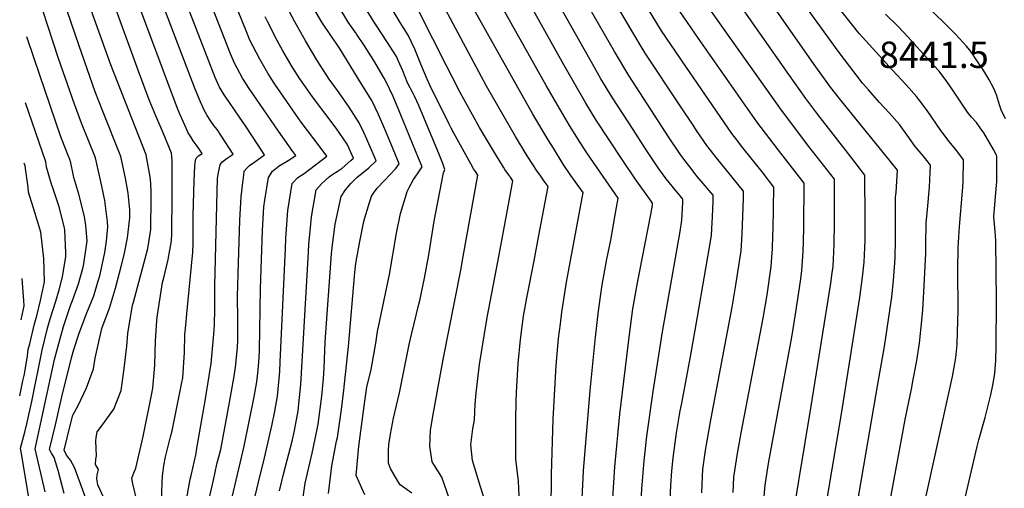
# Model space of a CAD drawing. Units: inches. Extents: x 2514557 to 2516167, y 1512695 to 1517997.
# Drawn here: x 2514567 to 2515212, y 1513184 to 1513490 of the extents above; entities that cross this region are included whole.
import ezdxf
from ezdxf.enums import TextEntityAlignment as Align

# ---------------------------------------------------------------- set-up
doc = ezdxf.new("R2010")
doc.units = ezdxf.units.IN
doc.header["$MEASUREMENT"] = 0
doc.layers.add('tile_2649_34_contour_10ft', color=32, linetype='Continuous')
doc.styles.add('Arial', font='arial.ttf')

msp = doc.modelspace()

# ---------------------------------------------------------------- linework, layer by layer
at = {"layer": 'tile_2649_34_contour_10ft'}
for points, elevation in [([(2514801.24, 1513486.3), (2514799.58, 1513488.81), (2514797.82, 1513491.64), (2514791.79, 1513501.41), (2514788.53, 1513508.17), (2514785.91, 1513513.77), (2514780.32, 1513526.13), (2514761.44, 1513569.75), (2514738.74, 1513627.37)], 8260), ([(2514788.13, 1513480.85), (2514787.92, 1513481.16), (2514782.55, 1513488.88), (2514779.64, 1513493.57), (2514774.76, 1513501.48), (2514769.81, 1513512.09), (2514768.37, 1513515.21), (2514758.39, 1513537.53), (2514751.32, 1513554.54), (2514724.98, 1513621.65)], 8250), ([(2514774.58, 1513475.22), (2514771.73, 1513479.42), (2514765.29, 1513488.96), (2514757.82, 1513501.56), (2514752.12, 1513513.92), (2514748.3, 1513522.38), (2514741.2, 1513539.34), (2514721.53, 1513590.88), (2514711.24, 1513615.94)], 8240), ([(2514706.67, 1513177.86), (2514714.43, 1513211.26), (2514721.04, 1513243.62), (2514722.17, 1513249.75), (2514722.8, 1513253.34), (2514723.52, 1513260.97), (2514724.27, 1513269.45), (2514724.43, 1513273.93), (2514725.13, 1513314.5), (2514726.38, 1513352.44), (2514727.41, 1513367.99), (2514727.95, 1513372.38), (2514730.34, 1513387.26), (2514733.03, 1513391.43), (2514737.35, 1513394.78), (2514743.19, 1513398.32), (2514748.22, 1513401.59), (2514746.34, 1513404.28), (2514736.84, 1513417.62), (2514717.67, 1513445.45), (2514713.28, 1513452.31), (2514708.07, 1513461.92), (2514705.37, 1513468.17), (2514675.56, 1513544.77)], 8200), ([(2515105.57, 1513113.21), (2515129.39, 1513251.86), (2515133.81, 1513276.53), (2515138.25, 1513305.97), (2515138.64, 1513308.91), (2515139.74, 1513320.06), (2515140.56, 1513331.33), (2515140.75, 1513334.7), (2515141.06, 1513346.4), (2515141.02, 1513360.4), (2515141.08, 1513374.32), (2515141.37, 1513377.39), (2515142.38, 1513391.96), (2515137.62, 1513397.57), (2515104.88, 1513438.07), (2515098.48, 1513446.39), (2515088.73, 1513459.71), (2515030.01, 1513543.58)], 8400), ([(2514691.53, 1513176.75), (2514694.26, 1513189.16), (2514696.62, 1513199.6), (2514698.49, 1513206.77), (2514699.06, 1513209.21), (2514704.76, 1513239.85), (2514707.96, 1513257.11), (2514708.85, 1513262.97), (2514710.01, 1513275.94), (2514710.3, 1513280.72), (2514710.36, 1513294.25), (2514710.14, 1513309.34), (2514710.43, 1513324.18), (2514711.59, 1513359.29), (2514712.55, 1513374.46), (2514713.54, 1513383.97), (2514714.13, 1513388.77), (2514714.47, 1513391.4), (2514716.2, 1513393.39), (2514718.03, 1513395.04), (2514720.66, 1513397.09), (2514723.72, 1513399.15), (2514727.78, 1513402.02), (2514715.23, 1513420.94), (2514711.41, 1513426.68), (2514704.73, 1513436.25), (2514701.28, 1513441.39), (2514698.03, 1513446.84), (2514695.37, 1513452.62), (2514660.78, 1513542.29)], 8190), ([(2514952.12, 1513119), (2514957.14, 1513197.89), (2514960.51, 1513232.32), (2514966.71, 1513284.33), (2514969, 1513301.28), (2514972.06, 1513318.24), (2514975.26, 1513335.09), (2514980.73, 1513362.99), (2514981.86, 1513369.14), (2514981.91, 1513370.43), (2514980.9, 1513371.68), (2514970.4, 1513386.41), (2514962.09, 1513398.95), (2514945.06, 1513424.69), (2514938.19, 1513435.86), (2514923.79, 1513460.87), (2514880.21, 1513539.24)], 8320), ([(2515000, 1513375.18), (2514996.66, 1513379.18), (2514992.72, 1513384.01), (2514990.79, 1513386.38), (2514985.62, 1513393.43), (2514977.2, 1513405.91), (2514969.08, 1513418.53), (2514955.73, 1513439.33), (2514948.07, 1513451.82), (2514942.7, 1513461.09), (2514899.24, 1513538.07)], 8330), ([(2515000, 1513402.49), (2514992.71, 1513413.08), (2514966.41, 1513453.98), (2514956.93, 1513469.66), (2514917.69, 1513538.01)], 8340), ([(2515000, 1513434.09), (2514977.07, 1513468.61), (2514967.59, 1513484.29), (2514936.2, 1513537.95)], 8350), ([(2514622.33, 1513177.9), (2514618.64, 1513185.94), (2514618.01, 1513189.96), (2514618.09, 1513192.58), (2514619.08, 1513196.07), (2514616.98, 1513199.35), (2514617.3, 1513202.89), (2514617.68, 1513205), (2514617.51, 1513209.9), (2514617.24, 1513214.85), (2514617.53, 1513216.9), (2514618.12, 1513220.64), (2514621.68, 1513225.37), (2514629, 1513235.55), (2514633.79, 1513247.72), (2514635.91, 1513262.11), (2514637.56, 1513276.86), (2514638.26, 1513285.08), (2514641.31, 1513303.54), (2514641.93, 1513305.51), (2514651.39, 1513340.68), (2514653.39, 1513353.11), (2514653.62, 1513374.22), (2514653.55, 1513378.57), (2514653.37, 1513382.46), (2514653.31, 1513383.51), (2514652.77, 1513387.66), (2514652.07, 1513392.48), (2514650.28, 1513402.09), (2514627.12, 1513460.86), (2514601.35, 1513532.72)], 8150), ([(2515081.1, 1513087.55), (2515105.55, 1513232.44), (2515117.55, 1513308.62), (2515119.41, 1513322), (2515120.5, 1513331.87), (2515121.15, 1513346.14), (2515121.19, 1513360.33), (2515121, 1513388.7), (2515111.77, 1513400.73), (2515090.19, 1513428.46), (2515082.34, 1513438.79), (2515071.05, 1513454.63), (2515014.26, 1513535.98)], 8390), ([(2514676.12, 1513173.89), (2514679.07, 1513189.65), (2514679.63, 1513192.16), (2514680.77, 1513196.98), (2514682.89, 1513206.54), (2514683.31, 1513208.7), (2514688.88, 1513241.08), (2514691.72, 1513258.67), (2514692.8, 1513265.45), (2514694.62, 1513284.73), (2514695, 1513290.72), (2514695.14, 1513301.3), (2514695.14, 1513316.28), (2514697.03, 1513386.71), (2514697.8, 1513391.58), (2514698.67, 1513395.53), (2514699.87, 1513397.3), (2514703.33, 1513399.95), (2514707.33, 1513402.46), (2514699.52, 1513414.28), (2514696.69, 1513418.55), (2514694.65, 1513421.31), (2514692.56, 1513424.05), (2514690.17, 1513427.77), (2514687.96, 1513431.71), (2514685.11, 1513438.28), (2514682.43, 1513444.91), (2514650.4, 1513528.54)], 8180), ([(2514721.66, 1513178.64), (2514724.65, 1513191.46), (2514727.14, 1513200.8), (2514732.64, 1513224.68), (2514734.57, 1513234.27), (2514736.25, 1513244.05), (2514737.7, 1513260.17), (2514738.02, 1513266.52), (2514741.43, 1513340.49), (2514741.67, 1513347.41), (2514743, 1513365.51), (2514745.89, 1513383.2), (2514749.54, 1513387.12), (2514753.67, 1513389.85), (2514768.66, 1513401.15), (2514764.31, 1513407.04), (2514751.8, 1513423.43), (2514750.24, 1513425.6), (2514744.26, 1513434.12), (2514734.56, 1513448.31), (2514732.02, 1513452.07), (2514729.95, 1513455.47), (2514724.72, 1513464.57), (2514718.17, 1513477.11), (2514716.16, 1513482.01), (2514698.27, 1513526.32)], 8210), ([(2514611.2, 1513176.04), (2514603.25, 1513197.31), (2514600.65, 1513202.17), (2514598.11, 1513205.52), (2514596.55, 1513208.75), (2514600.39, 1513224.78), (2514602.17, 1513231.61), (2514605.76, 1513237.92), (2514611.26, 1513249.53), (2514615.84, 1513261.86), (2514616.79, 1513268.85), (2514621.15, 1513288.3), (2514622.08, 1513290.81), (2514626.29, 1513301.73), (2514630.17, 1513314.66), (2514634.02, 1513329.78), (2514635.74, 1513336.6), (2514638.09, 1513347.73), (2514639.46, 1513360.68), (2514639.51, 1513366.17), (2514639.36, 1513368.3), (2514638.46, 1513376.95), (2514636.61, 1513386.74), (2514633.63, 1513401.04), (2514621.68, 1513430.95), (2514616.93, 1513443.31), (2514606.27, 1513473.41), (2514590.88, 1513518.85)], 8140), ([(2514660.36, 1513175.2), (2514660.66, 1513187.25), (2514660.91, 1513191.87), (2514661.3, 1513195.09), (2514661.79, 1513198.62), (2514662.93, 1513204.44), (2514666.27, 1513217.4), (2514667.2, 1513221.4), (2514673.62, 1513253.1), (2514674.16, 1513256.02), (2514675.26, 1513272.71), (2514675.54, 1513284.37), (2514676.13, 1513290.46), (2514676.93, 1513297.86), (2514680.79, 1513338.21), (2514680.99, 1513344.28), (2514681.13, 1513362.28), (2514681.67, 1513385.33), (2514682.07, 1513394.62), (2514682.34, 1513397.01), (2514682.78, 1513399.16), (2514682.89, 1513399.65), (2514683.07, 1513399.92), (2514684.53, 1513401.41), (2514686.89, 1513402.89), (2514684.71, 1513406.17), (2514682.92, 1513408.64), (2514681.13, 1513411.11), (2514679.42, 1513413.7), (2514677.83, 1513416.49), (2514676.41, 1513419.53), (2514674.42, 1513423.85), (2514672.52, 1513428.15), (2514670.77, 1513432.4), (2514639.96, 1513514.72)], 8170), ([(2514873, 1513173.05), (2514869.25, 1513184.62), (2514863.89, 1513201.98), (2514862.94, 1513212.24), (2514864.22, 1513222.57), (2514865.26, 1513228.59), (2514865.65, 1513238.75), (2514866.45, 1513246.15), (2514868.49, 1513264.83), (2514873.47, 1513295.47), (2514881.42, 1513336.52), (2514886.52, 1513363.62), (2514890.48, 1513385.01), (2514888.78, 1513387.37), (2514887.53, 1513389.11), (2514885.21, 1513392.47), (2514884.26, 1513393.91), (2514882.94, 1513396.03), (2514880.37, 1513400.27), (2514868.45, 1513419.89), (2514854.9, 1513444.88), (2514853.92, 1513446.77), (2514846.94, 1513460.36), (2514820.13, 1513513.62)], 8280), ([(2514933.24, 1513122.66), (2514936.74, 1513195.18), (2514941.08, 1513247.77), (2514944.55, 1513282.75), (2514946.42, 1513300.01), (2514948.79, 1513316.91), (2514951.88, 1513333.83), (2514954.53, 1513346.2), (2514957.26, 1513361.42), (2514959.29, 1513373.58), (2514949.55, 1513387.91), (2514938.86, 1513403.26), (2514934.4, 1513410.06), (2514927.52, 1513421.22), (2514912.17, 1513447.45), (2514875.26, 1513513.34)], 8310), ([(2515136.01, 1513167.31), (2515147.47, 1513229.81), (2515151.65, 1513249.76), (2515152.44, 1513253.81), (2515154.77, 1513266), (2515156.72, 1513278.83), (2515158.25, 1513293.65), (2515158.86, 1513300.63), (2515159.34, 1513308.31), (2515160.77, 1513337.51), (2515160.85, 1513343.54), (2515161.09, 1513357.3), (2515161.87, 1513366.18), (2515163.19, 1513380.79), (2515164, 1513395.32), (2515159.09, 1513401.37), (2515153.91, 1513407.55), (2515148.73, 1513414.98), (2515143.64, 1513421.87), (2515136.93, 1513429.52), (2515130.47, 1513436.3), (2515123.32, 1513444.48), (2515119.48, 1513448.98), (2515115.3, 1513454.3), (2515103.43, 1513469.97), (2515071.28, 1513514.38)], 8410), ([(2514596.51, 1513180.31), (2514592.59, 1513195.36), (2514590.04, 1513203.94), (2514588.28, 1513206.73), (2514587, 1513209.17), (2514590.78, 1513225.2), (2514595.12, 1513243.57), (2514601.4, 1513269.19), (2514602.98, 1513274.57), (2514606.46, 1513285.26), (2514611.36, 1513298.56), (2514615.87, 1513309.83), (2514618.88, 1513319.5), (2514619.81, 1513322.72), (2514622.32, 1513333.9), (2514623.22, 1513338.09), (2514624.22, 1513345.56), (2514625.24, 1513354.89), (2514624.87, 1513358.09), (2514623.18, 1513372.11), (2514621.31, 1513381.61), (2514616.98, 1513399.99), (2514607.99, 1513422.73), (2514603.29, 1513435.18), (2514592.93, 1513465.02), (2514585.8, 1513486.43), (2514579.71, 1513505.55)], 8130), ([(2514644.37, 1513174.81), (2514641.56, 1513186.73), (2514640.94, 1513190.29), (2514642.26, 1513193.89), (2514643.5, 1513196.95), (2514648.33, 1513217.64), (2514653.96, 1513245.79), (2514654.56, 1513249.28), (2514656, 1513264.44), (2514656.41, 1513280.25), (2514657.19, 1513293.28), (2514657.35, 1513295.73), (2514660.98, 1513318.4), (2514661.82, 1513321.5), (2514664.7, 1513333.44), (2514666.86, 1513345.78), (2514666.95, 1513350.44), (2514667.31, 1513374.87), (2514667.2, 1513398.56), (2514667.15, 1513400.89), (2514666.93, 1513403.14), (2514661.29, 1513416.44), (2514656.53, 1513427.62), (2514652.29, 1513438.11), (2514645.26, 1513456.75), (2514627.95, 1513504.34)], 8160), ([(2514895.21, 1513164.43), (2514894.12, 1513188.5), (2514892.27, 1513202.84), (2514892.33, 1513228.33), (2514892.59, 1513240.83), (2514892.8, 1513246.38), (2514893.85, 1513265.4), (2514895.39, 1513281.12), (2514896.63, 1513291.44), (2514897.39, 1513296.37), (2514899.56, 1513308.51), (2514904.38, 1513332.71), (2514907.28, 1513348.18), (2514913.25, 1513380.27), (2514913.42, 1513381.2), (2514910.91, 1513384.77), (2514909.54, 1513386.71), (2514908.18, 1513388.66), (2514906.16, 1513391.6), (2514903.86, 1513394.95), (2514899.87, 1513401.3), (2514892.21, 1513414.02), (2514873.17, 1513446.99), (2514839.5, 1513510.02)], 8290), ([(2514915.46, 1513168.7), (2514915.64, 1513192.77), (2514916.72, 1513229.06), (2514918.73, 1513264.08), (2514920.35, 1513281.74), (2514921.5, 1513291.44), (2514922.55, 1513298.98), (2514925.5, 1513318.74), (2514936.35, 1513377.39), (2514932.97, 1513382.11), (2514928.31, 1513388.6), (2514923.36, 1513395.98), (2514916.92, 1513406.33), (2514913.53, 1513411.88), (2514903.52, 1513428.69), (2514859.04, 1513508.01)], 8300), ([(2515000, 1513465.25), (2514987.74, 1513483.24), (2514972.4, 1513508.4)], 8360), ([(2515069.72, 1513141.01), (2515085.74, 1513237.55), (2515098.62, 1513317.99), (2515099.55, 1513324.84), (2515100.1, 1513329.01), (2515100.82, 1513343.29), (2515100.96, 1513357.5), (2515101.13, 1513386.09), (2515084.21, 1513407.58), (2515066.38, 1513431.29), (2515028.4, 1513484.77), (2515014.26, 1513505.11)], 8380), ([(2515213.1, 1513425.53), (2515210.29, 1513431.39), (2515209.38, 1513434.1), (2515208.51, 1513436.91), (2515207.12, 1513441.34), (2515205.41, 1513445.47), (2515202.02, 1513451.54), (2515200.14, 1513454.73), (2515198.77, 1513457.06), (2515196.02, 1513461.25), (2515193.83, 1513464.52), (2515190.93, 1513468.71), (2515189.44, 1513470.79), (2515187.6, 1513473.17), (2515180.24, 1513481), (2515177.45, 1513483.77), (2515172.59, 1513488.58), (2515155.84, 1513505.01)], 8440), ([(2514751.77, 1513168.6), (2514754.41, 1513187.1), (2514758.9, 1513206.82), (2514759.93, 1513210.99), (2514762.49, 1513223.52), (2514762.92, 1513225.64), (2514765.27, 1513244.16), (2514766.34, 1513255.54), (2514766.74, 1513262.46), (2514767.38, 1513279.71), (2514771.6, 1513337.18), (2514772.28, 1513343.13), (2514774, 1513356.74), (2514777.9, 1513374.83), (2514780.86, 1513379.18), (2514784.34, 1513383.31), (2514788.31, 1513387.17), (2514796, 1513393.56), (2514800.98, 1513398), (2514798.31, 1513404.28), (2514794.81, 1513412.19), (2514792.78, 1513416.67), (2514789.85, 1513423.07), (2514782.78, 1513433.77), (2514775.46, 1513444.04), (2514770.09, 1513451.56), (2514762.2, 1513463.82), (2514754.65, 1513476.58), (2514747.63, 1513489.08), (2514740.9, 1513501.63)], 8230), ([(2514848.98, 1513176.74), (2514843.92, 1513191.02), (2514838.67, 1513199.42), (2514837.46, 1513201.18), (2514836, 1513211.43), (2514836.45, 1513221.73), (2514838.1, 1513232.07), (2514844.83, 1513268.1), (2514856.23, 1513326.5), (2514857.87, 1513335.4), (2514867.55, 1513388.82), (2514865.96, 1513391.03), (2514864.72, 1513392.88), (2514862.81, 1513396.21), (2514851.7, 1513416.15), (2514849.95, 1513419.57), (2514848.49, 1513422.46), (2514836.22, 1513447.22), (2514834.24, 1513451.55), (2514830.06, 1513461.41), (2514826.21, 1513471.09), (2514821.92, 1513480.37), (2514816.56, 1513488.74), (2514808.91, 1513501.33)], 8270), ([(2515159.52, 1513171.88), (2515178.31, 1513256.88), (2515180.58, 1513269.16), (2515181.3, 1513277.79), (2515181.63, 1513286.12), (2515182.05, 1513299.84), (2515181.87, 1513326.99), (2515182.05, 1513341.23), (2515182.98, 1513355.06), (2515184.89, 1513378.22), (2515185.26, 1513384.23), (2515185.62, 1513398.69), (2515181.17, 1513404.74), (2515176.25, 1513410.71), (2515170.73, 1513417.85), (2515161.64, 1513430.99), (2515156.87, 1513437.41), (2515154.73, 1513440.15), (2515148, 1513447.75), (2515138.95, 1513457.43), (2515117.16, 1513481.54), (2515101.25, 1513501.62)], 8420), ([(2514737.66, 1513182.13), (2514740.35, 1513193.85), (2514745.84, 1513214.71), (2514747.43, 1513221.57), (2514749.83, 1513234.45), (2514749.86, 1513234.65), (2514751.51, 1513251.69), (2514756.62, 1513338.37), (2514756.85, 1513343.44), (2514757.79, 1513354.5), (2514758.45, 1513361.47), (2514761.69, 1513379.07), (2514765.07, 1513383.06), (2514770.13, 1513387.61), (2514772.53, 1513389.35), (2514775.33, 1513391.17), (2514778.66, 1513393.37), (2514784.28, 1513398.35), (2514786, 1513399.89), (2514781.93, 1513408.91), (2514774.73, 1513419.39), (2514767.24, 1513429.36), (2514759.2, 1513439.96), (2514753.41, 1513448.05), (2514750.86, 1513451.82), (2514745.85, 1513459.71), (2514739.71, 1513470.14), (2514736.05, 1513476.83), (2514729.69, 1513489.32), (2514728.26, 1513492.27)], 8220), ([(2515054.82, 1513175.88), (2515055.6, 1513185.71), (2515057.92, 1513200.01), (2515063.61, 1513232.1), (2515073.15, 1513282.61), (2515075.51, 1513297.7), (2515078.74, 1513319.37), (2515079.7, 1513326.15), (2515080.53, 1513338.87), (2515080.81, 1513344.95), (2515081.06, 1513354.84), (2515081.26, 1513383.48), (2515064.43, 1513404.98), (2515050.23, 1513423.69), (2515025.67, 1513458.46), (2515011.98, 1513478.1), (2515000, 1513495.61)], 8370), ([(2515184.53, 1513168.2), (2515194.52, 1513211.16), (2515195.6, 1513215.42), (2515199.64, 1513230.19), (2515203.41, 1513244.98), (2515204.65, 1513251.25), (2515206.12, 1513258.81), (2515206.68, 1513267.5), (2515206.89, 1513276.34), (2515207.15, 1513306.6), (2515206.81, 1513345.78), (2515206.2, 1513351.75), (2515205.46, 1513361.45), (2515206.16, 1513372.12), (2515207.19, 1513382.23), (2515207.29, 1513384.31), (2515207.46, 1513393.37), (2515207.33, 1513400.83), (2515207.1, 1513401.84), (2515205.09, 1513405.59), (2515198.77, 1513416.39), (2515196.42, 1513419.75), (2515193.99, 1513423.14), (2515190.66, 1513426.78), (2515188.06, 1513429.93), (2515180.76, 1513440.98), (2515178.99, 1513443.72), (2515174.65, 1513450.12), (2515172.95, 1513452.38), (2515169.41, 1513457.06), (2515163.36, 1513463.65), (2515148.98, 1513479.25), (2515142.66, 1513486.05), (2515134.53, 1513494)], 8430), ([(2514824.25, 1513180.47), (2514816.68, 1513186.08), (2514815.04, 1513188.52), (2514810.21, 1513196.66), (2514808.89, 1513200.31), (2514808.85, 1513208.43), (2514809.2, 1513212.34), (2514810.33, 1513219.26), (2514812.21, 1513229.72), (2514813.88, 1513237.08), (2514816.26, 1513246.25), (2514818.57, 1513258.34), (2514822.4, 1513277.82), (2514824.01, 1513284.41), (2514825.86, 1513291.73), (2514828.92, 1513304.18), (2514829.5, 1513306.58), (2514832.47, 1513321.28), (2514835.29, 1513336.47), (2514838.82, 1513358.54), (2514844.88, 1513390.23), (2514845.91, 1513392.32), (2514844.51, 1513396.31), (2514842.43, 1513401.72), (2514828.81, 1513434.36), (2514825.91, 1513440.32), (2514825.02, 1513442.14), (2514821.5, 1513449.08), (2514818.38, 1513457.1), (2514815.6, 1513463.24), (2514814.12, 1513466.44), (2514807.95, 1513476.21), (2514801.24, 1513486.3)], 8260), ([(2514584.08, 1513181.46), (2514577.45, 1513209.59), (2514590.27, 1513267.96), (2514591.69, 1513273.74), (2514593.65, 1513280.91), (2514596.16, 1513289.73), (2514600.7, 1513303.42), (2514602.01, 1513306.75), (2514605.93, 1513317.57), (2514609.01, 1513328.5), (2514609.47, 1513330.77), (2514611.13, 1513342.61), (2514611.53, 1513345.8), (2514610.65, 1513355.81), (2514609.95, 1513361.76), (2514606.21, 1513376.29), (2514602.89, 1513387.08), (2514602.34, 1513389.34), (2514600.83, 1513396.72), (2514600.33, 1513398.94), (2514599.23, 1513401.69), (2514595.28, 1513411.54), (2514594.4, 1513413.82), (2514576.88, 1513465), (2514572.09, 1513479.22)], 8120), ([(2514793.4, 1513179.57), (2514787.76, 1513192.07), (2514789.6, 1513211.38), (2514793.38, 1513240.89), (2514794.73, 1513249.98), (2514797.57, 1513261.58), (2514800.72, 1513278.84), (2514801.84, 1513286.3), (2514803.18, 1513293.58), (2514809.56, 1513323.78), (2514814.29, 1513350.72), (2514816.92, 1513363.55), (2514820.69, 1513376.45), (2514821.24, 1513378.1), (2514822.42, 1513380.55), (2514825.42, 1513385.91), (2514827.97, 1513389.67), (2514830.93, 1513394.21), (2514828.71, 1513399.76), (2514816.86, 1513428.62), (2514811.91, 1513440.31), (2514807.33, 1513449.81), (2514806.15, 1513452.2), (2514799.26, 1513463.69), (2514793.19, 1513473.4), (2514788.13, 1513480.85)], 8250), ([(2514769.71, 1513180.3), (2514771.94, 1513198.54), (2514774.99, 1513214.52), (2514775.47, 1513216.97), (2514778.1, 1513235.3), (2514779.66, 1513247.95), (2514782.82, 1513276.67), (2514786.82, 1513325.1), (2514787.34, 1513329.19), (2514787.79, 1513332.16), (2514790.14, 1513345.29), (2514792.84, 1513358.33), (2514793.41, 1513360.86), (2514795.82, 1513368.74), (2514797.75, 1513374.92), (2514799.19, 1513377.04), (2514801.47, 1513380.31), (2514806.39, 1513385.32), (2514813.69, 1513393.18), (2514815.95, 1513396.1), (2514811.51, 1513406.86), (2514806.49, 1513418.9), (2514802.3, 1513428.37), (2514797.94, 1513437.51), (2514791.12, 1513448.68), (2514777.31, 1513471.19), (2514774.58, 1513475.22)], 8240), ([(2515034.71, 1513181.06), (2515035.2, 1513190.97), (2515037.36, 1513205.31), (2515039.88, 1513220.14), (2515054.31, 1513295.01), (2515056.89, 1513310.41), (2515059.53, 1513329.02), (2515060.22, 1513337.8), (2515060.37, 1513340.24), (2515060.71, 1513349.69), (2515060.82, 1513353.02), (2515061.39, 1513380.87), (2515053.59, 1513390.87), (2515040.15, 1513407.74), (2515037.72, 1513410.89), (2515033.82, 1513415.96), (2515001.26, 1513463.39), (2515000, 1513465.25)], 8360), ([(2514575, 1513168.47), (2514568.29, 1513207.72), (2514567.9, 1513210.01), (2514570.76, 1513220.4), (2514572.1, 1513226.02), (2514575.42, 1513240.51), (2514582.06, 1513274.16), (2514585.36, 1513287.78), (2514585.96, 1513290.18), (2514587.27, 1513294.71), (2514591.12, 1513306.15), (2514593.33, 1513313.72), (2514595.36, 1513322.15), (2514597.63, 1513335.38), (2514597.58, 1513337.88), (2514597.01, 1513352.87), (2514596.72, 1513354.33), (2514593.33, 1513368.09), (2514589.03, 1513380.53), (2514588.31, 1513382.87), (2514584.94, 1513394.04), (2514584.49, 1513397.5), (2514571.23, 1513435.96)], 8110), ([(2515014.26, 1513180.8), (2515014.61, 1513191.56), (2515014.9, 1513196.2), (2515016.6, 1513208.41), (2515017, 1513211.22), (2515020.17, 1513229.55), (2515034.1, 1513302.22), (2515036.31, 1513315.4), (2515040.02, 1513339.09), (2515040.66, 1513350.42), (2515041.4, 1513373.34), (2515041.52, 1513378.26), (2515023.71, 1513400), (2515019.8, 1513405.1), (2515017.39, 1513408.24), (2515010.74, 1513417.94), (2515008.87, 1513420.68), (2515000, 1513434.09)], 8350), ([(2515000, 1513234.53), (2515000.99, 1513239.46), (2515007.04, 1513271.19), (2515011.37, 1513295.91), (2515020.55, 1513349.16), (2515020.96, 1513357.69), (2515021.13, 1513361.28), (2515021.53, 1513371.95), (2515021.65, 1513375.65), (2515016.44, 1513381.78), (2515011.19, 1513387.9), (2515006.26, 1513394.06), (2515002.43, 1513399.08), (2515001.26, 1513400.65), (2515000, 1513402.49)], 8340), ([(2514567.42, 1513244.3), (2514569.57, 1513254.03), (2514570.48, 1513258.48), (2514572.44, 1513270.52), (2514573.07, 1513274.56), (2514573.99, 1513278.38), (2514576.99, 1513290.58), (2514578.73, 1513296.58), (2514581, 1513306.59), (2514583.61, 1513318.91), (2514583.13, 1513334.23), (2514581.33, 1513351.45), (2514577.37, 1513364.2), (2514573.27, 1513377.69), (2514572.89, 1513380.93), (2514571.53, 1513391.49), (2514571.08, 1513394.88), (2514570.45, 1513396.61)], 8100), ([(2515000, 1513351.9), (2515001.14, 1513359.18), (2515001.69, 1513370.55), (2515001.78, 1513373.04), (2515000, 1513375.18)], 8330), ([(2514940.84, 1512889.95), (2514936.17, 1512916.73), (2514940.13, 1512947.29), (2514940.94, 1512953.55), (2514943.41, 1512971.85), (2514948.74, 1513005.27), (2514957.04, 1513048.31), (2514961.08, 1513066.67), (2514965.22, 1513080.3), (2514967.41, 1513091.18), (2514968.38, 1513096.52), (2514969.66, 1513105.9), (2514970.98, 1513117.32), (2514971.6, 1513124.86), (2514972.99, 1513144.39), (2514974.94, 1513183.34), (2514976.09, 1513199.19), (2514976.29, 1513201.64), (2514978.08, 1513217.96), (2514982.25, 1513247.07), (2514988.45, 1513286.25), (2515000, 1513351.9)], 8330), ([(2514568.41, 1513294.09), (2514570.29, 1513303.27), (2514570.14, 1513306.57), (2514569.35, 1513318.04), (2514568.94, 1513320.99)], 8090), ([(2514964.03, 1513009.12), (2514964.51, 1513012.23), (2514967.79, 1513029.9), (2514972.01, 1513047.95), (2514976.81, 1513059.85), (2514982.76, 1513077.94), (2514985.17, 1513088.79), (2514987.39, 1513099.66), (2514989.17, 1513110.59), (2514989.76, 1513115.48), (2514990.79, 1513126.06), (2514991.47, 1513135.67), (2514993.83, 1513185.52), (2514994.62, 1513195.09), (2514995.49, 1513203.72), (2514997.61, 1513220.13), (2515000, 1513234.53)], 8340)]:
    msp.add_lwpolyline(points, dxfattribs=dict(at, elevation=elevation))

# ---------------------------------------------------------------- texts
at = {"color": 18, "style": 'Arial'}
msp.add_text('8441.5', height=17.28, dxfattribs=at).set_placement((2515166.11, 1513467.51), align=Align.MIDDLE_CENTER)

doc.saveas('drawing.dxf')
